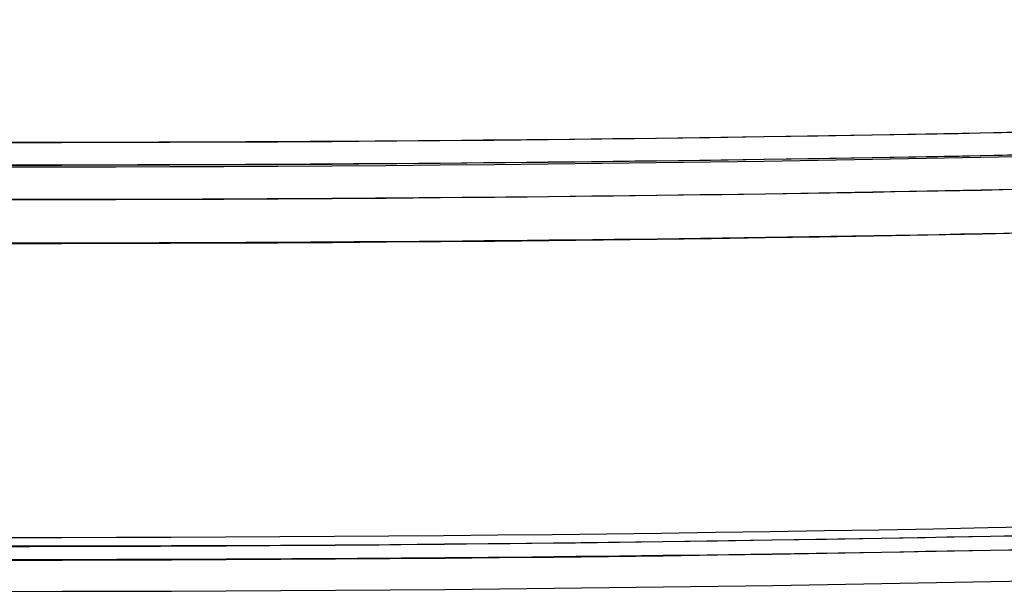
# Model space of a CAD drawing. Units: inches. Extents: x 0.2 to 16.7, y -10.9 to 10.7.
# Drawn here: x 2 to 2, y -7 to -7 of the extents above; entities that cross this region are included whole.
import ezdxf

# ---------------------------------------------------------------- set-up
doc = ezdxf.new("R2010")
doc.units = ezdxf.units.IN
doc.header["$MEASUREMENT"] = 0

msp = doc.modelspace()

# ---------------------------------------------------------------- linework, layer by layer
at = {"color": 7, "linetype": 'Continuous', "lineweight": 25}
for radius, start, end in [(2.091766, 265.929487, 274.070513), (2.092817, 265.929487, 274.070513), (2.09274, 265.929487, 274.070513), (2.094222, 265.929487, 274.070513), (2.096108, 265.929092, 274.070908), (2.109111, 265.919718, 274.080282), (2.108745, 265.929092, 274.070908), (2.109718, 265.919718, 274.080351), (2.111063, 265.919718, 274.080282)]:
    msp.add_arc((1.957242, -4.925398), radius, start, end, dxfattribs=at)
for points, knots in [([(1.80876, -7.011887), (1.828536, -7.013132), (1.868086, -7.01562), (1.92752, -7.01722), (1.986963, -7.01722), (2.046397, -7.01562), (2.085947, -7.013132), (2.105724, -7.011887)], [0, 0, 0, 0, 0.200009, 0.399979, 0.60002, 0.799989, 1, 1, 1, 1]), ([(1.808691, -7.012858), (1.828476, -7.014103), (1.868044, -7.016592), (1.927506, -7.018193), (1.986977, -7.018193), (2.046439, -7.016592), (2.086007, -7.014103), (2.105793, -7.012858)], [0, 0, 0, 0, 0.200009, 0.399979, 0.600019, 0.799989, 1, 1, 1, 1]), ([(1.808585, -7.014336), (1.828385, -7.015582), (1.867981, -7.018073), (1.927485, -7.019675), (1.986998, -7.019675), (2.046502, -7.018073), (2.086098, -7.015582), (2.105898, -7.014336)], [0, 0, 0, 0, 0.200009, 0.399979, 0.600019, 0.799989, 1, 1, 1, 1]), ([(2.106046, -7.016217), (2.086227, -7.017464), (2.046591, -7.019957), (1.987028, -7.021561), (1.927456, -7.021561), (1.867892, -7.019957), (1.828257, -7.017464), (1.808437, -7.016217)], [0, 0, 0, 0, 0.200009, 0.399979, 0.60002, 0.799988, 1, 1, 1, 1]), ([(1.870812, -7.032689), (1.889605, -7.033335), (1.928417, -7.034671), (1.987283, -7.034536), (2.047352, -7.032951), (2.087325, -7.030426), (2.107314, -7.029163)], [0, 0, 0, 0, 0.238361, 0.492284, 0.746116, 1, 1, 1, 1]), ([(2.10736, -7.029768), (2.087365, -7.031029), (2.047381, -7.03355), (1.987292, -7.035172), (1.927194, -7.035172), (1.867106, -7.03355), (1.827121, -7.031029), (1.807126, -7.029768)], [0, 0, 0, 0, 0.20001, 0.399979, 0.60002, 0.799989, 1, 1, 1, 1])]:
    msp.add_open_spline(points, degree=3, knots=knots, dxfattribs=at)

doc.saveas('drawing.dxf')
